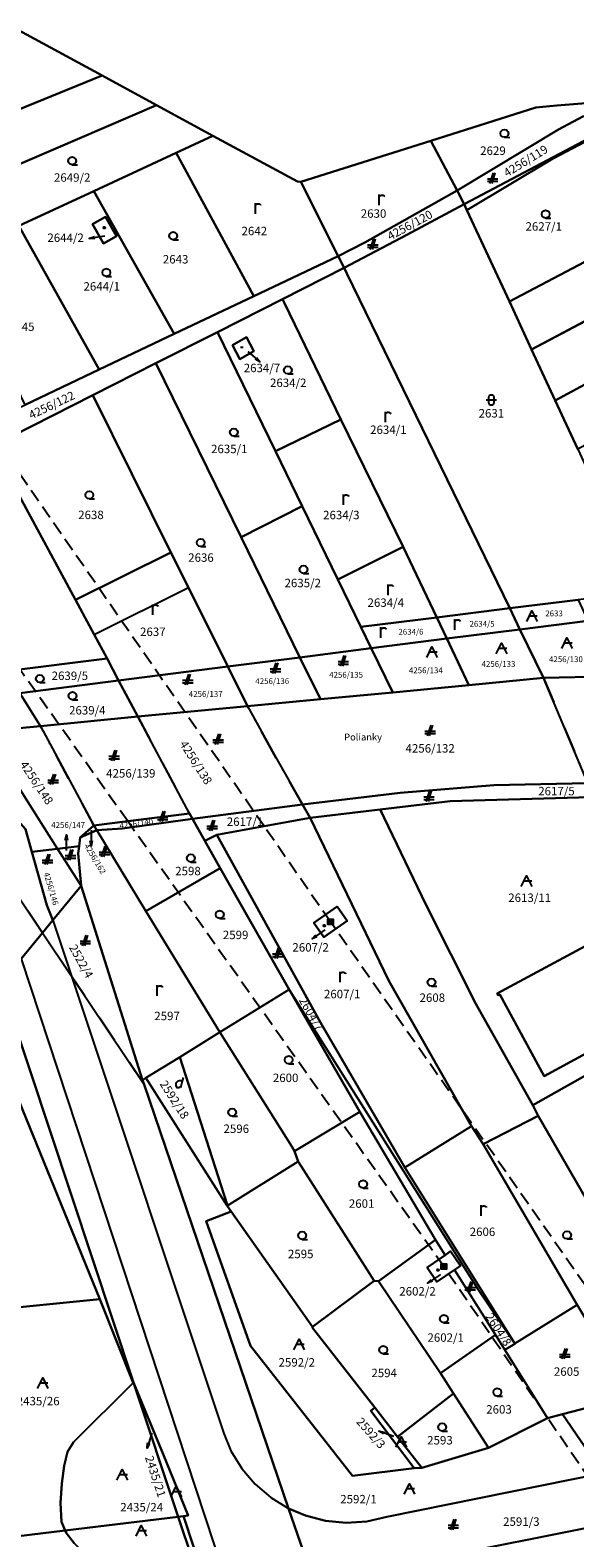
# Model space of a CAD drawing. Extents: x -580718 to -576608, y -1277549 to -1273406.
# Drawn here: x -577299 to -577196, y -1276715 to -1276429 of the extents above; entities that cross this region are included whole.
import ezdxf
from ezdxf.enums import TextEntityAlignment as Align

# ---------------------------------------------------------------- set-up
doc = ezdxf.new("R2010")
doc.units = 0
doc.header["$LTSCALE"] = 10
doc.header["$MEASUREMENT"] = 0
doc.linetypes.add('DASHDOT', pattern=[1, 0.5, -0.25, 0, -0.25])
doc.linetypes.add('HIDDEN', pattern=[0.375, 0.25, -0.125])
doc.layers.get('0').update_dxf_attribs({"color": 2, "linetype": 'CONTINUOUS'})
for name, color, linetype in [('KATUZ', 7, 'CONTINUOUS'), ('KLADPAR', 7, 'CONTINUOUS'), ('LINIE', 7, 'CONTINUOUS'), ('POPIS', 7, 'CONTINUOUS'), ('ZAPPAR', 7, 'CONTINUOUS'), ('ZNACKY', 7, 'CONTINUOUS'), ('ZUOB', 7, 'CONTINUOUS')]:
    doc.layers.add(name, color=color, linetype=linetype)
doc.styles.get("Standard").update_dxf_attribs({"font": 'txt', "height": 0.2})

# ---------------------------------------------------------------- blocks, each defined once
blk = doc.blocks.new('CESTA')
for points in [[(-0.32, 0.8), (-1, 0.8)], [(-1, 0.4), (-0.46, 0.4)], [(0.1, 2), (-0.6, 0)], [(-0.1, 0), (0.5, 2)], [(0.02, 0.4), (1, 0.4)], [(1, 0.8), (0.14, 0.8)]]:
    blk.add_lwpolyline(points)
blk = doc.blocks.new('ORNA_PUDA')
for points in [[(0, 0), (0, 2)], [(0, 1.6), (0.1, 1.73), (0.23, 1.84), (0.37, 1.89), (0.6, 1.9), (0.77, 1.87), (0.87, 1.8), (0.96, 1.7), (1, 1.6)]]:
    blk.add_lwpolyline(points)
blk = doc.blocks.new('304')
blk.add_lwpolyline([(0, 0), (-0.375, 0.101), (-0.649, 0.375), (-0.75, 0.75), (-0.649, 1.125), (-0.375, 1.399), (0, 1.5), (0.375, 1.399), (0.649, 1.125), (0.75, 0.75), (0.649, 0.375), (0.375, 0.101), (0, 0), (1, -0.001)])
blk = doc.blocks.new('SIPKA_2')
for points in [[(-0.2, 2), (0, 3)], [(0, 0), (0, 3), (0.2, 2)]]:
    blk.add_lwpolyline(points)
blk = doc.blocks.new('402')
blk.add_lwpolyline([(0.087, 0.152), (0.175, 0), (0.087, -0.152), (-0.087, -0.152), (-0.175, 0), (-0.087, 0.152), (0.087, 0.152)])
blk = doc.blocks.new('6021')
blk.add_lwpolyline([(-0.5, 0.501), (0.499, 0.501), (0.499, -0.5), (-0.5, -0.5), (-0.5, 0.499), (-0.44, 0.44), (0.44, 0.44), (0.44, 0.36), (-0.44, 0.36), (-0.44, 0.28), (0.44, 0.28), (0.44, 0.2), (-0.44, 0.2), (-0.44, 0.12), (0.44, 0.12), (0.44, 0.04), (-0.44, 0.04), (-0.44, -0.04), (0.44, -0.04), (0.44, -0.12), (-0.44, -0.12), (-0.44, -0.2), (0.44, -0.2), (0.44, -0.28), (-0.44, -0.28), (-0.44, -0.36), (0.44, -0.36), (0.44, -0.44), (-0.44, -0.44)])
blk = doc.blocks.new('OSTAT_PLOCHA')
for points in [[(-1, 0), (0, 2), (1, 0)], [(1, 1), (-0.5, 1)]]:
    blk.add_lwpolyline(points)
blk = doc.blocks.new('403')
blk.add_lwpolyline([(-0.25, 0), (0.25, 0)])
blk = doc.blocks.new('316')
for points in [[(-1, 1), (1, 1)], [(-0.5, 1.5), (-0.405, 1.794), (-0.155, 1.976), (0.155, 1.976), (0.405, 1.794), (0.5, 1.5), (0.5, 0.5), (0.405, 0.206), (0.155, 0.024), (-0.155, 0.024), (-0.405, 0.206), (-0.5, 0.5), (-0.5, 1.5)]]:
    blk.add_lwpolyline(points)
blk = doc.blocks.new('DVUR')
for points in [[(0.455, 0), (0.455, 0.273), (0.636, 1), (0.545, 1.182), (0.364, 1.273), (0.091, 1.273), (-0.182, 1.182), (-0.364, 1), (-0.545, 0.727), (-0.545, 0.364), (-0.455, 0.091), (-0.273, 0), (0, 0), (0.182, 0.091), (0.455, 0.273)], [(0.636, 1), (0.909, 1.909)]]:
    blk.add_lwpolyline(points)

msp = doc.modelspace()

# ---------------------------------------------------------------- linework, layer by layer
at = {"layer": 'KATUZ', "color": 7, "linetype": 'Continuous'}
msp.add_lwpolyline([(-577188.24, -1276442.68), (-577199.3, -1276443.61), (-577203.29, -1276443.95), (-577223.22, -1276450.26), (-577247.87, -1276458.05), (-577248.52, -1276458), (-577264.52, -1276449.32), (-577275.24, -1276443.5), (-577285.52, -1276437.92), (-577301.42, -1276429.3)], dxfattribs=at)
at = {"layer": 'KLADPAR', "color": 7, "linetype": 'Continuous'}
for p, q in [((-577204.09, -1276489.85), (-577161.63, -1276467.31)), ((-577252.68, -1276509.1), (-577263.65, -1276486.53)), ((-577201.81, -1276552.12), (-577189.91, -1276551.85)), ((-577193.45, -1276572.05), (-577201.81, -1276552.12)), ((-577297.25, -1276561.24), (-577278.8, -1276559.46)), ((-577278.8, -1276559.46), (-577258, -1276557.48)), ((-577269, -1276577.85), (-577278.8, -1276559.46)), ((-577297.25, -1276561.24), (-577287.11, -1276580.09)), ((-577298.88, -1276585.09), (-577294.01, -1276584.5)), ((-577289.93, -1276584.01), (-577294.01, -1276584.5)), ((-577294.01, -1276584.5), (-577289.55, -1276591.53))]:
    msp.add_line(p, q, dxfattribs=at)
at = {"layer": 'KLADPAR', "color": 7, "linetype": 'DASHDOT'}
for p, q in [((-577201.81, -1276552.12), (-577193.45, -1276572.05)), ((-577278.8, -1276559.46), (-577269, -1276577.85)), ((-577287.11, -1276580.09), (-577297.25, -1276561.24)), ((-577294.01, -1276584.5), (-577298.88, -1276585.09)), ((-577294.01, -1276584.5), (-577289.93, -1276584.01))]:
    msp.add_line(p, q, dxfattribs=at)
at = {"layer": 'KLADPAR', "color": 7, "linetype": 'Continuous'}
for points in [[(-577369.48, -1276461.02), (-577319.61, -1276437.78), (-577301.42, -1276429.3), (-577285.52, -1276437.92), (-577363.57, -1276469.67), (-577369.48, -1276461.02)], [(-577363.57, -1276469.67), (-577285.52, -1276437.92), (-577275.24, -1276443.5), (-577313.93, -1276460.15), (-577357.31, -1276478.83), (-577363.57, -1276469.67)], [(-577188.24, -1276442.68), (-577187.93, -1276444.62), (-577189.32, -1276444.45), (-577194.41, -1276445.65), (-577198.98, -1276448.12), (-577218.23, -1276459.72), (-577223.22, -1276450.26), (-577203.29, -1276443.95), (-577199.3, -1276443.61), (-577188.24, -1276442.68)], [(-577313.93, -1276460.15), (-577275.24, -1276443.5), (-577264.52, -1276449.32), (-577271.48, -1276452.55), (-577287.1, -1276459.8), (-577301.36, -1276466.42), (-577309.49, -1276470.19), (-577313.93, -1276460.15)], [(-577194.41, -1276445.65), (-577189.32, -1276444.45), (-577187.93, -1276444.62), (-577187.57, -1276446.82), (-577216.86, -1276462.32), (-577218.23, -1276459.72), (-577198.98, -1276448.12), (-577194.41, -1276445.65)], [(-577170.26, -1276460.71), (-577181.77, -1276451.22), (-577187.98, -1276449.44), (-577193.88, -1276450.41), (-577199.98, -1276453.63), (-577216.38, -1276463.41), (-577216.86, -1276462.32), (-577187.57, -1276446.82), (-577179.68, -1276446.68), (-577165.27, -1276458.06), (-577170.26, -1276460.71)], [(-577271.48, -1276452.55), (-577264.52, -1276449.32), (-577248.52, -1276458), (-577247.87, -1276458.05), (-577240.78, -1276472.15), (-577256.77, -1276479.74), (-577271.48, -1276452.55)], [(-577218.23, -1276459.72), (-577235.7, -1276469.59), (-577240.78, -1276472.15), (-577247.87, -1276458.05), (-577223.22, -1276450.26), (-577218.23, -1276459.72)], [(-577216.38, -1276463.41), (-577199.98, -1276453.63), (-577193.88, -1276450.41), (-577187.98, -1276449.44), (-577181.77, -1276451.22)], [(-577181.77, -1276451.22), (-577170.26, -1276460.71), (-577208.31, -1276480.77), (-577216.38, -1276463.41)], [(-577287.1, -1276459.8), (-577271.48, -1276452.55), (-577256.77, -1276479.74), (-577271.88, -1276486.9), (-577287.1, -1276459.8)], [(-577286.08, -1276493.64), (-577301.36, -1276466.42), (-577287.1, -1276459.8)], [(-577287.1, -1276459.8), (-577271.88, -1276486.9), (-577286.08, -1276493.64)], [(-577216.86, -1276462.32), (-577227.78, -1276468.1), (-577239.66, -1276474.39), (-577240.78, -1276472.15), (-577235.7, -1276469.59), (-577218.23, -1276459.72), (-577216.86, -1276462.32)], [(-577208.24, -1276538.92), (-577239.14, -1276475.45), (-577239.66, -1276474.39), (-577227.78, -1276468.1), (-577216.86, -1276462.32), (-577216.38, -1276463.41), (-577208.31, -1276480.77), (-577204.09, -1276489.85), (-577199.63, -1276499.49), (-577195.33, -1276508.76), (-577191.38, -1276517.27), (-577190.29, -1276519.44), (-577187.21, -1276526.26), (-577183.49, -1276534.29), (-577182.81, -1276535.76), (-577195.25, -1276537.31), (-577208.24, -1276538.92)], [(-577161.63, -1276467.31), (-577204.09, -1276489.85), (-577208.31, -1276480.77), (-577170.26, -1276460.71), (-577161.63, -1276467.31)], [(-577284.93, -1276464.68), (-577282.85, -1276468.39), (-577285.3, -1276469.77), (-577287.39, -1276466.06), (-577284.93, -1276464.68)], [(-577285.3, -1276469.77), (-577282.85, -1276468.39), (-577284.93, -1276464.68), (-577287.39, -1276466.06), (-577285.3, -1276469.77)], [(-577313.7, -1276472.14), (-577309.49, -1276470.19), (-577301.36, -1276466.42), (-577286.08, -1276493.64), (-577300.17, -1276500.32), (-577313.7, -1276472.14)], [(-577161.63, -1276467.31), (-577152.68, -1276474.16), (-577199.63, -1276499.49), (-577204.09, -1276489.85)], [(-577240.78, -1276472.15), (-577239.66, -1276474.39), (-577251.34, -1276480.3), (-577263.65, -1276486.53), (-577275.35, -1276492.46), (-577287.32, -1276498.52), (-577306.4, -1276508.17), (-577323.61, -1276516.89), (-577335.32, -1276522.82), (-577337.91, -1276518.22), (-577327.55, -1276513.31), (-577327.41, -1276513.24), (-577313.34, -1276506.57), (-577307.79, -1276503.93), (-577300.17, -1276500.32), (-577286.08, -1276493.64), (-577271.88, -1276486.9), (-577256.77, -1276479.74), (-577240.78, -1276472.15)], [(-577150.32, -1276475.95), (-577143.2, -1276480.41), (-577195.33, -1276508.76), (-577199.63, -1276499.49), (-577152.68, -1276474.16), (-577150.32, -1276475.95)], [(-577222.08, -1276540.65), (-577228.44, -1276527.26), (-577240.27, -1276503.13), (-577250.97, -1276481.07), (-577251.34, -1276480.3), (-577239.66, -1276474.39), (-577239.14, -1276475.45), (-577208.24, -1276538.92), (-577222.08, -1276540.65)], [(-577263.65, -1276486.53), (-577251.34, -1276480.3), (-577250.97, -1276481.07), (-577240.27, -1276503.13), (-577252.68, -1276509.1)], [(-577275.35, -1276492.46), (-577263.65, -1276486.53), (-577252.68, -1276509.1), (-577247.59, -1276519.57), (-577259.2, -1276525.45), (-577275.35, -1276492.46)], [(-577258.19, -1276487.54), (-577256.78, -1276490.19), (-577259.43, -1276491.65), (-577260.83, -1276489.01), (-577258.19, -1276487.54)], [(-577260.83, -1276489.01), (-577259.43, -1276491.65), (-577256.78, -1276490.19), (-577258.19, -1276487.54), (-577260.83, -1276489.01)], [(-577248.04, -1276548.23), (-577261.73, -1276549.98), (-577269.18, -1276535), (-577272.49, -1276528.34), (-577287.32, -1276498.52), (-577275.35, -1276492.46), (-577259.2, -1276525.45), (-577248.04, -1276548.23)], [(-577306.4, -1276508.17), (-577287.32, -1276498.52), (-577272.49, -1276528.34), (-577290.61, -1276537.28), (-577306.4, -1276508.17)], [(-577240.83, -1276533.46), (-577247.59, -1276519.57), (-577252.68, -1276509.1), (-577240.27, -1276503.13), (-577228.44, -1276527.26), (-577240.83, -1276533.46)], [(-577303.76, -1276550.83), (-577312.48, -1276536.89), (-577323.27, -1276517.49), (-577323.61, -1276516.89), (-577306.4, -1276508.17), (-577290.61, -1276537.28), (-577287.03, -1276543.88), (-577284.62, -1276548.44), (-577303.76, -1276550.83)], [(-577236.46, -1276542.44), (-577234.49, -1276546.5), (-577248.04, -1276548.23), (-577259.2, -1276525.45), (-577247.59, -1276519.57), (-577240.83, -1276533.46), (-577236.46, -1276542.44)], [(-577272.49, -1276528.34), (-577269.18, -1276535), (-577261.73, -1276549.98), (-577282.41, -1276552.62), (-577284.62, -1276548.44), (-577287.03, -1276543.88), (-577290.61, -1276537.28), (-577272.49, -1276528.34)], [(-577222.08, -1276540.65), (-577236.46, -1276542.44), (-577240.83, -1276533.46), (-577228.44, -1276527.26), (-577222.08, -1276540.65)], [(-577206.3, -1276542.91), (-577220.18, -1276544.67), (-577222.08, -1276540.65), (-577208.24, -1276538.92), (-577206.3, -1276542.91)], [(-577193.45, -1276541.27), (-577206.3, -1276542.91), (-577208.24, -1276538.92), (-577195.25, -1276537.31), (-577193.45, -1276541.27)], [(-577220.18, -1276544.67), (-577234.49, -1276546.5), (-577236.46, -1276542.44), (-577222.08, -1276540.65), (-577220.18, -1276544.67)], [(-577201.81, -1276552.12), (-577216, -1276553.47), (-577220.18, -1276544.67), (-577206.3, -1276542.91), (-577201.81, -1276552.12)], [(-577188.67, -1276551.82), (-577189.91, -1276551.85), (-577201.81, -1276552.12), (-577206.3, -1276542.91), (-577193.45, -1276541.27), (-577188.67, -1276551.82)], [(-577216, -1276553.47), (-577230.43, -1276554.85), (-577234.49, -1276546.5), (-577220.18, -1276544.67), (-577216, -1276553.47)], [(-577303.76, -1276550.83), (-577284.62, -1276548.44), (-577282.41, -1276552.62), (-577301.15, -1276555.01), (-577303.76, -1276550.83)], [(-577244.15, -1276556.16), (-577258, -1276557.48), (-577261.73, -1276549.98), (-577248.04, -1276548.23), (-577244.15, -1276556.16)], [(-577230.43, -1276554.85), (-577244.15, -1276556.16), (-577248.04, -1276548.23), (-577234.49, -1276546.5), (-577230.43, -1276554.85)], [(-577258, -1276557.48), (-577278.8, -1276559.46), (-577282.41, -1276552.62), (-577261.73, -1276549.98), (-577258, -1276557.48)], [(-577301.15, -1276555.01), (-577282.41, -1276552.62), (-577278.8, -1276559.46), (-577297.25, -1276561.24), (-577301.15, -1276555.01)], [(-577258, -1276557.48), (-577244.15, -1276556.16), (-577230.43, -1276554.85), (-577216, -1276553.47), (-577201.81, -1276552.12)], [(-577311.99, -1276556.39), (-577301.15, -1276555.01), (-577297.25, -1276561.24), (-577308.13, -1276562.25), (-577309.67, -1276559.91), (-577311.99, -1276556.39)], [(-577258, -1276557.48), (-577252.89, -1276566.66), (-577247.52, -1276576.11)], [(-577298.88, -1276585.09), (-577300.1, -1276580.79), (-577314.78, -1276564.04), (-577308.13, -1276562.25), (-577305.83, -1276565.87), (-577295.65, -1276581.91), (-577294.01, -1276584.5)], [(-577294.01, -1276584.5), (-577295.65, -1276581.91), (-577305.83, -1276565.87), (-577308.13, -1276562.25), (-577297.25, -1276561.24)], [(-577319.57, -1276565.32), (-577314.78, -1276564.04), (-577300.1, -1276580.79), (-577298.88, -1276585.09), (-577296.03, -1276595.18), (-577294.89, -1276598.03), (-577296.87, -1276600.44)], [(-577246.09, -1276578.66), (-577247.52, -1276576.11), (-577229.03, -1276573.88), (-577211.28, -1276572.46), (-577193.45, -1276572.05), (-577192.26, -1276574.61), (-577192.91, -1276574.7), (-577219.52, -1276575.47), (-577232.8, -1276577.06), (-577246.09, -1276578.66)], [(-577193.45, -1276572.05), (-577211.28, -1276572.46), (-577229.03, -1276573.88), (-577247.52, -1276576.11)], [(-577247.52, -1276576.11), (-577268.42, -1276578.86), (-577269, -1276577.85)], [(-577268.42, -1276578.86), (-577247.52, -1276576.11), (-577246.09, -1276578.66), (-577254.82, -1276580.24), (-577263.8, -1276581.87), (-577266.08, -1276582.98), (-577268.42, -1276578.86)], [(-577232.8, -1276577.06), (-577224.18, -1276595.05), (-577214.64, -1276613.92), (-577203.89, -1276633.13), (-577202.83, -1276635.15), (-577213.29, -1276640.53), (-577215.49, -1276637.1), (-577231.2, -1276609.52), (-577246.09, -1276578.66), (-577232.8, -1276577.06)], [(-577192.91, -1276574.7), (-577169.74, -1276621.13), (-577168.5, -1276623.61), (-577171.7, -1276625.33), (-577171.9, -1276624.95), (-577172.19, -1276625.11), (-577186.44, -1276598.9), (-577210.6, -1276611.93), (-577210.41, -1276612.28), (-577210.1, -1276612.12), (-577201.74, -1276627.62), (-577192.98, -1276622.9), (-577187.21, -1276633.22), (-577187.52, -1276633.39), (-577187.33, -1276633.74), (-577189.51, -1276634.91), (-577193.42, -1276627.27), (-577203.89, -1276633.13), (-577214.64, -1276613.92), (-577224.18, -1276595.05), (-577232.8, -1276577.06), (-577219.52, -1276575.47), (-577192.91, -1276574.7)], [(-577287.11, -1276580.09), (-577289.72, -1276582.35), (-577289.93, -1276584.01)], [(-577286.58, -1276580.97), (-577289.72, -1276582.35), (-577287.11, -1276580.09), (-577286.58, -1276580.97)], [(-577268.42, -1276578.86), (-577281.66, -1276580.64), (-577286.58, -1276580.97), (-577287.11, -1276580.09), (-577280.7, -1276579.3), (-577269, -1276577.85), (-577268.42, -1276578.86)], [(-577269, -1276577.85), (-577280.7, -1276579.3), (-577287.11, -1276580.09)], [(-577266.08, -1276582.98), (-577263.14, -1276588.16), (-577277.27, -1276596.33), (-577286.58, -1276580.97), (-577281.66, -1276580.64), (-577268.42, -1276578.86), (-577266.08, -1276582.98)], [(-577246.09, -1276578.66), (-577231.2, -1276609.52), (-577215.49, -1276637.1), (-577228.12, -1276644.93), (-577244.13, -1276617.44), (-577263.8, -1276581.87)], [(-577263.8, -1276581.87), (-577254.82, -1276580.24), (-577246.09, -1276578.66)], [(-577270.82, -1276623.99), (-577277.25, -1276627.96), (-577277.89, -1276628.35), (-577289.55, -1276591.53), (-577290.11, -1276585.4), (-577289.93, -1276584.01), (-577289.72, -1276582.35), (-577286.58, -1276580.97), (-577277.27, -1276596.33), (-577263.25, -1276619.31), (-577270.82, -1276623.99)], [(-577244.13, -1276617.44), (-577228.12, -1276644.93), (-577207.25, -1276678.33), (-577207.3, -1276678.36), (-577214.26, -1276668.1), (-577250.06, -1276611.17), (-577263.14, -1276588.16), (-577266.08, -1276582.98), (-577263.8, -1276581.87), (-577244.13, -1276617.44)], [(-577289.55, -1276591.53), (-577294.89, -1276598.03), (-577296.03, -1276595.18), (-577298.88, -1276585.09)], [(-577289.93, -1276584.01), (-577290.11, -1276585.4), (-577289.55, -1276591.53), (-577294.01, -1276584.5)], [(-577306.53, -1276586.02), (-577296.87, -1276600.44), (-577300.9, -1276605.35)], [(-577263.14, -1276588.16), (-577250.06, -1276611.17), (-577263.25, -1276619.31), (-577277.27, -1276596.33), (-577263.14, -1276588.16)], [(-577296.87, -1276600.44), (-577294.89, -1276598.03), (-577289.55, -1276591.53), (-577277.89, -1276628.35), (-577277.6, -1276629.2)], [(-577240.99, -1276595.45), (-577245.41, -1276598.55), (-577243.52, -1276601.25), (-577239.1, -1276598.15), (-577240.99, -1276595.45)], [(-577240.99, -1276595.45), (-577239.1, -1276598.15), (-577243.52, -1276601.25), (-577245.41, -1276598.55), (-577240.99, -1276595.45)], [(-577186.44, -1276598.9), (-577172.19, -1276625.11), (-577171.9, -1276624.95), (-577171.7, -1276625.33), (-577187.33, -1276633.74), (-577187.52, -1276633.39), (-577187.21, -1276633.22), (-577192.98, -1276622.9), (-577201.74, -1276627.62), (-577210.1, -1276612.12), (-577210.41, -1276612.28), (-577210.6, -1276611.93), (-577186.44, -1276598.9)], [(-577211.65, -1276855.45), (-577218, -1276847.22), (-577222.47, -1276839.27), (-577225.72, -1276833.48), (-577229.28, -1276825.89), (-577233.2, -1276817.54), (-577234.67, -1276813.64), (-577239.22, -1276801.59), (-577245.74, -1276781.86), (-577252.59, -1276761.15), (-577256.84, -1276748.28), (-577263.3, -1276728.76), (-577264.62, -1276724.75), (-577266.3, -1276722.54), (-577270.12, -1276711.02), (-577269.25, -1276710.91), (-577274, -1276699.28), (-577279.57, -1276685.69), (-577303.2, -1276614.61), (-577303.91, -1276609), (-577300.9, -1276605.35), (-577296.87, -1276600.44)], [(-577296.87, -1276600.44), (-577291.35, -1276608.68), (-577277.6, -1276629.2)], [(-577250.06, -1276611.17), (-577236.66, -1276634.41), (-577249.03, -1276641.81), (-577249.57, -1276640.97), (-577263.25, -1276619.31), (-577250.06, -1276611.17)], [(-577214.26, -1276668.1), (-577207.3, -1276678.36), (-577209.19, -1276679.53), (-577210.96, -1276676.69), (-577218.74, -1276664.35), (-577217.59, -1276663.56), (-577219.45, -1276660.83), (-577220.51, -1276661.55), (-577222.35, -1276658.63), (-577236.66, -1276634.41), (-577250.06, -1276611.17), (-577214.26, -1276668.1)], [(-577308, -1276616.14), (-577303.2, -1276614.61), (-577279.57, -1276685.69), (-577279.65, -1276685.78), (-577286.01, -1276669.92), (-577308, -1276616.14)], [(-577308, -1276616.14), (-577286.01, -1276669.92), (-577302.43, -1276671.57)], [(-577263.25, -1276619.31), (-577249.57, -1276640.97), (-577249.03, -1276641.81), (-577248.39, -1276643.79), (-577261.83, -1276652.23), (-577261.83, -1276651.96), (-577270.82, -1276623.99), (-577263.25, -1276619.31)], [(-577270.82, -1276623.99), (-577261.83, -1276651.96), (-577261.83, -1276652.23), (-577277.25, -1276627.96), (-577270.82, -1276623.99)], [(-577277.25, -1276627.96), (-577261.83, -1276652.23), (-577261.08, -1276653.29), (-577265.79, -1276655.11), (-577257.43, -1276678.74), (-577238.05, -1276703.41), (-577226.37, -1276701.95), (-577224.91, -1276701.89), (-577212.27, -1276698.07), (-577201.09, -1276692.44), (-577198.21, -1276691.69), (-577190.56, -1276702.89), (-577231.53, -1276711.2), (-577235.36, -1276712.05), (-577239.27, -1276712.29), (-577243.18, -1276711.91), (-577246.97, -1276710.93), (-577250.19, -1276709.57), (-577277.6, -1276629.2), (-577277.89, -1276628.35), (-577277.25, -1276627.96)], [(-577193.42, -1276627.27), (-577189.51, -1276634.91), (-577179.56, -1276654.35), (-577169.96, -1276670.51), (-577163.87, -1276680.67), (-577161.99, -1276684.15), (-577172.85, -1276687.17), (-577202.83, -1276635.15), (-577203.89, -1276633.13), (-577193.42, -1276627.27)], [(-577277.6, -1276629.2), (-577250.19, -1276709.57), (-577243.57, -1276728.73)], [(-577236.66, -1276634.41), (-577222.35, -1276658.63), (-577233.15, -1276666.48), (-577233.93, -1276666.41), (-577247.37, -1276645.38), (-577248.39, -1276643.79), (-577249.03, -1276641.81), (-577236.66, -1276634.41)], [(-577215.49, -1276637.1), (-577213.29, -1276640.53), (-577195.44, -1276670.96), (-577207.25, -1276678.33), (-577228.12, -1276644.93), (-577215.49, -1276637.1)], [(-577202.83, -1276635.15), (-577172.85, -1276687.17), (-577183.93, -1276690.16), (-577185.11, -1276688.31), (-577195.44, -1276670.96), (-577213.29, -1276640.53), (-577202.83, -1276635.15)], [(-577261.83, -1276652.23), (-577248.39, -1276643.79), (-577247.37, -1276645.38), (-577233.93, -1276666.41), (-577245.66, -1276675.13), (-577261.08, -1276653.29), (-577261.83, -1276652.23)], [(-577261.08, -1276653.29), (-577245.66, -1276675.13), (-577245.62, -1276675.32), (-577233.82, -1276690.47), (-577234.56, -1276691.09), (-577226.37, -1276701.95), (-577238.05, -1276703.41), (-577257.43, -1276678.74), (-577265.79, -1276655.11), (-577261.08, -1276653.29)], [(-577222.35, -1276658.63), (-577220.51, -1276661.55), (-577223.91, -1276663.88), (-577222.04, -1276666.61), (-577218.74, -1276664.35), (-577210.96, -1276676.69), (-577221.39, -1276683.94), (-577233.15, -1276666.48), (-577222.35, -1276658.63)], [(-577220.51, -1276661.55), (-577219.45, -1276660.83), (-577217.59, -1276663.56), (-577218.74, -1276664.35), (-577222.04, -1276666.61), (-577223.91, -1276663.88), (-577220.51, -1276661.55)], [(-577233.15, -1276666.48), (-577221.39, -1276683.94), (-577218.92, -1276687.76), (-577229.5, -1276696.01), (-577233.82, -1276690.47), (-577245.62, -1276675.32), (-577245.66, -1276675.13), (-577233.93, -1276666.41), (-577233.15, -1276666.48)], [(-577302.43, -1276671.57), (-577286.01, -1276669.92), (-577279.65, -1276685.78), (-577291, -1276697), (-577292.08, -1276698.84), (-577292.75, -1276701.5), (-577293.2, -1276704.87), (-577293.47, -1276708.49), (-577293.22, -1276712.09), (-577292.53, -1276713.75), (-577314.99, -1276716.5)], [(-577195.44, -1276670.96), (-577185.11, -1276688.31), (-577198.21, -1276691.69), (-577201.09, -1276692.44), (-577209.19, -1276679.53), (-577207.3, -1276678.36), (-577207.25, -1276678.33), (-577195.44, -1276670.96)], [(-577210.96, -1276676.69), (-577209.19, -1276679.53), (-577201.09, -1276692.44), (-577212.27, -1276698.07), (-577218.92, -1276687.76), (-577221.39, -1276683.94), (-577210.96, -1276676.69)], [(-577279.57, -1276685.69), (-577271.11, -1276711.14), (-577292.53, -1276713.75), (-577293.22, -1276712.09), (-577293.47, -1276708.49), (-577293.2, -1276704.87), (-577292.75, -1276701.5), (-577292.08, -1276698.84), (-577291, -1276697), (-577279.65, -1276685.78), (-577279.57, -1276685.69)], [(-577279.57, -1276685.69), (-577274, -1276699.28), (-577269.25, -1276710.91), (-577270.12, -1276711.02), (-577271.11, -1276711.14), (-577279.57, -1276685.69)], [(-577212.27, -1276698.07), (-577224.91, -1276701.89), (-577229.5, -1276696.01), (-577218.92, -1276687.76), (-577212.27, -1276698.07)], [(-577198.21, -1276691.69), (-577185.11, -1276688.31), (-577183.93, -1276690.16), (-577177.18, -1276700.18), (-577190.56, -1276702.89), (-577198.21, -1276691.69)], [(-577234.56, -1276691.09), (-577233.82, -1276690.47), (-577229.5, -1276696.01), (-577224.91, -1276701.89), (-577226.37, -1276701.95), (-577234.56, -1276691.09)], [(-577243.57, -1276728.73), (-577250.19, -1276709.57), (-577246.97, -1276710.93), (-577243.18, -1276711.91), (-577239.27, -1276712.29), (-577235.36, -1276712.05), (-577231.53, -1276711.2), (-577190.56, -1276702.89), (-577184.68, -1276711.51), (-577229.04, -1276720.36), (-577229.69, -1276717.87), (-577233.06, -1276719.1), (-577236.22, -1276720.86), (-577239.08, -1276723.09), (-577241.54, -1276725.73), (-577243.57, -1276728.73)], [(-577441.03, -1276731.89), (-577425.83, -1276730.03), (-577418.48, -1276729.13), (-577343.68, -1276720.01), (-577332.92, -1276718.73), (-577326.31, -1276717.88), (-577325.83, -1276722.14), (-577325.47, -1276725.35), (-577281.32, -1276720.77), (-577268.36, -1276719.42), (-577271.11, -1276711.14), (-577270.12, -1276711.02), (-577266.3, -1276722.54), (-577270.56, -1276722.86), (-577288.86, -1276724.25), (-577307.4, -1276725.66), (-577361.65, -1276729.78), (-577380.44, -1276731.2), (-577396.72, -1276732.44), (-577415.74, -1276733.89), (-577436.8, -1276735.49), (-577443.79, -1276732.23), (-577441.03, -1276731.89)], [(-577292.53, -1276713.75), (-577271.11, -1276711.14), (-577268.36, -1276719.42), (-577281.32, -1276720.77), (-577282.74, -1276720.77), (-577285.22, -1276720.43), (-577286.62, -1276719.93), (-577288.34, -1276718.78), (-577290.86, -1276716.17), (-577292.35, -1276714.18), (-577292.53, -1276713.75)], [(-577229.04, -1276720.36), (-577184.68, -1276711.51), (-577179.66, -1276718.87)], [(-577314.99, -1276716.5), (-577292.53, -1276713.75), (-577292.35, -1276714.18), (-577290.86, -1276716.17), (-577288.34, -1276718.78), (-577286.62, -1276719.93), (-577285.22, -1276720.43), (-577282.74, -1276720.77), (-577281.32, -1276720.77), (-577325.47, -1276725.35), (-577325.83, -1276722.14), (-577325.03, -1276722.05), (-577324.98, -1276722.53), (-577323.81, -1276722.41), (-577323.86, -1276721.92), (-577314.49, -1276720.86), (-577314.99, -1276716.5)]]:
    msp.add_lwpolyline(points, dxfattribs=at)
at = {"layer": 'KLADPAR', "color": 7, "linetype": 'DASHDOT'}
for points in [[(-577247.52, -1276576.11), (-577252.89, -1276566.66), (-577258, -1276557.48)], [(-577296.87, -1276600.44), (-577306.53, -1276586.02), (-577319.57, -1276565.32)], [(-577277.6, -1276629.2), (-577291.35, -1276608.68), (-577296.87, -1276600.44)]]:
    msp.add_lwpolyline(points, dxfattribs=at)
at = {"layer": 'LINIE', "color": 6, "linetype": 'HIDDEN'}
for p, q in [((-577254.82, -1276580.24), (-577307.79, -1276503.93)), ((-577280.7, -1276579.3), (-577327.55, -1276513.31))]:
    msp.add_line(p, q, dxfattribs=at)
for points in [[(-577112.5, -1276821.7), (-577220.75, -1276663.72), (-577280.7, -1276579.3)], [(-577101.37, -1276799.29), (-577242.25, -1276598.35), (-577254.82, -1276580.24)]]:
    msp.add_lwpolyline(points, dxfattribs=at)
at = {"layer": 'ZAPPAR', "color": 7, "linetype": 'Continuous'}
for p, q in [((-577287.03, -1276543.88), (-577269.18, -1276535)), ((-577300.9, -1276605.35), (-577237.07, -1276799.22))]:
    msp.add_line(p, q, dxfattribs=at)
for points in [[(-577294.89, -1276598.03), (-577291.35, -1276608.68), (-577262.49, -1276695.39)], [(-577262.49, -1276695.39), (-577261.11, -1276698.65), (-577259.06, -1276701.99), (-577256.51, -1276704.97), (-577253.53, -1276707.52), (-577250.19, -1276709.57)]]:
    msp.add_lwpolyline(points, dxfattribs=at)
at = {"layer": 'ZUOB', "color": 7, "linetype": 'Continuous'}
msp.add_lwpolyline([(-577301.42, -1276429.3), (-577285.52, -1276437.92), (-577275.24, -1276443.5), (-577264.52, -1276449.32), (-577248.52, -1276458), (-577247.87, -1276458.05), (-577223.22, -1276450.26), (-577203.29, -1276443.95), (-577199.3, -1276443.61), (-577188.24, -1276442.68)], dxfattribs=at)

# ---------------------------------------------------------------- block references
at = {"layer": 'KLADPAR', "color": 7, "linetype": 'Continuous'}
for name, p in [('304', (-577209.25, -1276449.62)), ('304', (-577291.22, -1276454.84)), ('CESTA', (-577211.49, -1276458.36)), ('ORNA_PUDA', (-577256.48, -1276464.11)), ('ORNA_PUDA', (-577233, -1276462.47)), ('304', (-577201.43, -1276464.94)), ('402', (-577285.14, -1276466.77)), ('304', (-577272.07, -1276469.06)), ('CESTA', (-577234.2, -1276470.87)), ('304', (-577284.75, -1276476.01)), ('403', (-577259.07, -1276489.39)), ('304', (-577250.34, -1276494.49)), ('316', (-577211.73, -1276500.4)), ('ORNA_PUDA', (-577231.8, -1276503.65)), ('304', (-577260.57, -1276506.3)), ('304', (-577287.97, -1276518.18)), ('ORNA_PUDA', (-577239.75, -1276519.31)), ('304', (-577266.85, -1276527.22)), ('304', (-577247.34, -1276532.29)), ('ORNA_PUDA', (-577231.32, -1276536.4)), ('ORNA_PUDA', (-577275.93, -1276540.17)), ('OSTAT_PLOCHA', (-577204.03, -1276541.42)), ('ORNA_PUDA', (-577232.69, -1276544.5)), ('ORNA_PUDA', (-577218.64, -1276542.99)), ('OSTAT_PLOCHA', (-577209.79, -1276547.52)), ('OSTAT_PLOCHA', (-577197.39, -1276546.52)), ('CESTA', (-577239.8, -1276549.88)), ('OSTAT_PLOCHA', (-577222.99, -1276548.22)), ('304', (-577297.35, -1276553.01)), ('CESTA', (-577269.29, -1276553.42)), ('CESTA', (-577252.68, -1276551.28)), ('304', (-577291.17, -1276556.27)), ('CESTA', (-577263.55, -1276564.71)), ('CESTA', (-577223.33, -1276563.07)), ('CESTA', (-577283.25, -1276567.83)), ('CESTA', (-577294.84, -1276572.35)), ('CESTA', (-577223.55, -1276575.55)), ('CESTA', (-577274.07, -1276579.36)), ('CESTA', (-577264.67, -1276581.09)), ('SIPKA_2', (-577292.33, -1276584.85)), ('CESTA', (-577295.89, -1276587.52)), ('CESTA', (-577291.55, -1276586.67)), ('CESTA', (-577285.11, -1276586.01)), ('304', (-577268.72, -1276587.02)), ('OSTAT_PLOCHA', (-577205.07, -1276591.66)), ('304', (-577263.24, -1276597.71)), ('402', (-577243.39, -1276599.1)), ('CESTA', (-577288.73, -1276602.89)), ('CESTA', (-577252.23, -1276605.31)), ('ORNA_PUDA', (-577240.37, -1276609.81)), ('ORNA_PUDA', (-577275.12, -1276612.38)), ('304', (-577223.09, -1276610.58)), ('304', (-577250.16, -1276625.29)), ('DVUR', (-577271.01, -1276629.77)), ('304', (-577260.89, -1276635.23)), ('304', (-577236.06, -1276648.85)), ('ORNA_PUDA', (-577213.66, -1276654.11)), ('304', (-577247.6, -1276658.56)), ('304', (-577197.37, -1276658.49)), ('402', (-577221.84, -1276664.36)), ('CESTA', (-577215.73, -1276668.54)), ('304', (-577220.72, -1276674.39)), ('OSTAT_PLOCHA', (-577248.2, -1276679.48)), ('304', (-577232.23, -1276680.25)), ('CESTA', (-577197.81, -1276681.24)), ('OSTAT_PLOCHA', (-577296.81, -1276686.83)), ('304', (-577210.6, -1276688.3)), ('304', (-577221.05, -1276694.9)), ('OSTAT_PLOCHA', (-577228.83, -1276697.99)), ('OSTAT_PLOCHA', (-577281.74, -1276704.19)), ('OSTAT_PLOCHA', (-577271.5, -1276707.4)), ('OSTAT_PLOCHA', (-577227.28, -1276706.89)), ('OSTAT_PLOCHA', (-577278.12, -1276714.81)), ('CESTA', (-577218.93, -1276713.63))]:
    msp.add_blockref(name, p, dxfattribs=at)
for p, rotation in [((-577285.01, -1276468.33), 99.00710699999999), ((-577257.93, -1276490.23), 229.2977100000001), ((-577287.62, -1276581.01), 180.023339), ((-577243.28, -1276599.87), 125.019391), ((-577221.37, -1276665.2), 124.446433), ((-577276.12, -1276695.32), 162.261648), ((-577230.23, -1276695.94), 70.5884)]:
    msp.add_blockref('SIPKA_2', p, dxfattribs=dict(at, rotation=rotation))
at = {"layer": 'ZNACKY', "color": 7, "linetype": 'Continuous'}
for p in [(-577242.25, -1276598.35), (-577220.75, -1276663.72)]:
    msp.add_blockref('6021', p, dxfattribs=at)

# ---------------------------------------------------------------- texts
at = {"layer": 'KLADPAR', "color": 7, "linetype": 'Continuous'}
for s, height, p in [('2629', 1.6, (-577211.42, -1276451.35)), ('2649/2', 1.6, (-577291.22, -1276456.44)), ('2630', 1.6, (-577234.07, -1276463.27)), ('2627/1', 1.6, (-577201.79, -1276465.72)), ('2644/2', 1.6, (-577292.47, -1276467.86)), ('2642', 1.6, (-577256.68, -1276466.58)), ('2643', 1.6, (-577271.61, -1276471.94)), ('2644/1', 1.6, (-577285.62, -1276477.08)), ('2645', 1.6, (-577300.79, -1276484.73)), ('2634/7', 1.6, (-577255.23, -1276492.55)), ('2634/2', 1.6, (-577250.25, -1276495.36)), ('2631', 1.6, (-577211.72, -1276501.14)), ('2634/1', 1.6, (-577231.26, -1276504.26)), ('2635/1', 1.6, (-577261.43, -1276507.9)), ('2638', 1.6, (-577287.66, -1276520.4)), ('2634/3', 1.6, (-577240.18, -1276520.43)), ('2636', 1.6, (-577266.8, -1276528.5)), ('2635/2', 1.6, (-577247.49, -1276533.32)), ('2634/4', 1.6, (-577231.75, -1276537.04)), ('2633', 1.1, (-577199.84, -1276539.34)), ('2637', 1.6, (-577275.93, -1276542.57)), ('2634/6', 1.1, (-577226.98, -1276542.82)), ('2634/5', 1.1, (-577213.49, -1276541.31)), ('4256/130', 1.1, (-577197.58, -1276548.02)), ('2639/5', 1.6, (-577291.66, -1276550.91)), ('4256/135', 1.1, (-577239.28, -1276550.97)), ('4256/134', 1.1, (-577224.15, -1276550.12)), ('4256/133', 1.1, (-577210.38, -1276548.92)), ('4256/136', 1.1, (-577253.28, -1276552.17)), ('4256/137', 1.1, (-577265.9, -1276554.61)), ('2639/4', 1.6, (-577288.36, -1276557.45)), ('4256/132', 1.6, (-577223.33, -1276564.67)), ('4256/139', 1.6, (-577280.1, -1276569.41)), ('2617/5', 1.6, (-577199.38, -1276572.78)), ('4256/147', 1.1, (-577291.99, -1276579.45)), ('2617/1', 1.6, (-577258.45, -1276578.57)), ('2598', 1.6, (-577269.26, -1276587.93)), ('2613/11', 1.6, (-577204.46, -1276592.99)), ('2599', 1.6, (-577260.23, -1276600.04)), ('2607/2', 1.6, (-577246, -1276602.4)), ('2607/1', 1.6, (-577240.02, -1276611.25)), ('2608', 1.6, (-577222.92, -1276611.94)), ('2597', 1.6, (-577273.23, -1276615.4)), ('2600', 1.6, (-577250.74, -1276627.14)), ('2596', 1.6, (-577260.1, -1276636.79)), ('2601', 1.6, (-577236.33, -1276650.98)), ('2606', 1.6, (-577213.41, -1276656.33)), ('2595', 1.6, (-577247.88, -1276660.53)), ('2602/2', 1.6, (-577225.73, -1276667.61)), ('2602/1', 1.6, (-577220.39, -1276676.38)), ('2592/2', 1.6, (-577248.63, -1276681.08)), ('2605', 1.6, (-577197.44, -1276682.83)), ('2594', 1.6, (-577232.05, -1276683.09)), ('2435/26', 1.6, (-577297.67, -1276688.43)), ('2603', 1.6, (-577210.27, -1276690)), ('2593', 1.6, (-577221.48, -1276695.85)), ('2435/24', 1.6, (-577278.04, -1276708.54)), ('2592/1', 1.6, (-577236.93, -1276707.02)), ('2591/3', 1.6, (-577206.04, -1276711.28))]:
    msp.add_text(s, height=height, dxfattribs=at).set_placement(p, align=Align.TOP_CENTER)
for s, height, rotation, p in [('4256/119', 1.6, 31.513, (-577205.63, -1276453.41)), ('4256/120', 1.6, 28.533, (-577227.56, -1276465.56)), ('4256/122', 1.6, 25.497, (-577295.46, -1276499.67)), ('4256/138', 1.6, 302.35, (-577267.07, -1276567.72)), ('4256/148', 1.6, 303.725, (-577297.29, -1276571.55)), ('4256/140', 1.1, 8.021, (-577279.15, -1276579.16)), ('4256/162', 1.1, 301.032, (-577286.4, -1276586.12)), ('4256/146', 1.1, 286.479, (-577294.68, -1276591.92)), ('2522/4', 1.6, 299.027, (-577288.81, -1276605.45)), ('2604/7', 1.6, 299.428, (-577245.2, -1276615.43)), ('2592/18', 1.6, 302.808, (-577271.16, -1276631.64)), ('2604/8', 1.6, 302.923, (-577209.7, -1276675.22)), ('2592/3', 1.6, 311.632, (-577233.97, -1276694.75)), ('2435/21', 1.6, 287.969, (-577274.66, -1276703.26))]:
    msp.add_text(s, height=height, rotation=rotation, dxfattribs=at).set_placement(p, align=Align.TOP_CENTER)
at = {"layer": 'POPIS', "color": 7, "linetype": 'Continuous'}
msp.add_text('Polianky', height=1.3, dxfattribs=at).set_placement((-577239.64, -1276563.97))

doc.saveas('drawing.dxf')
